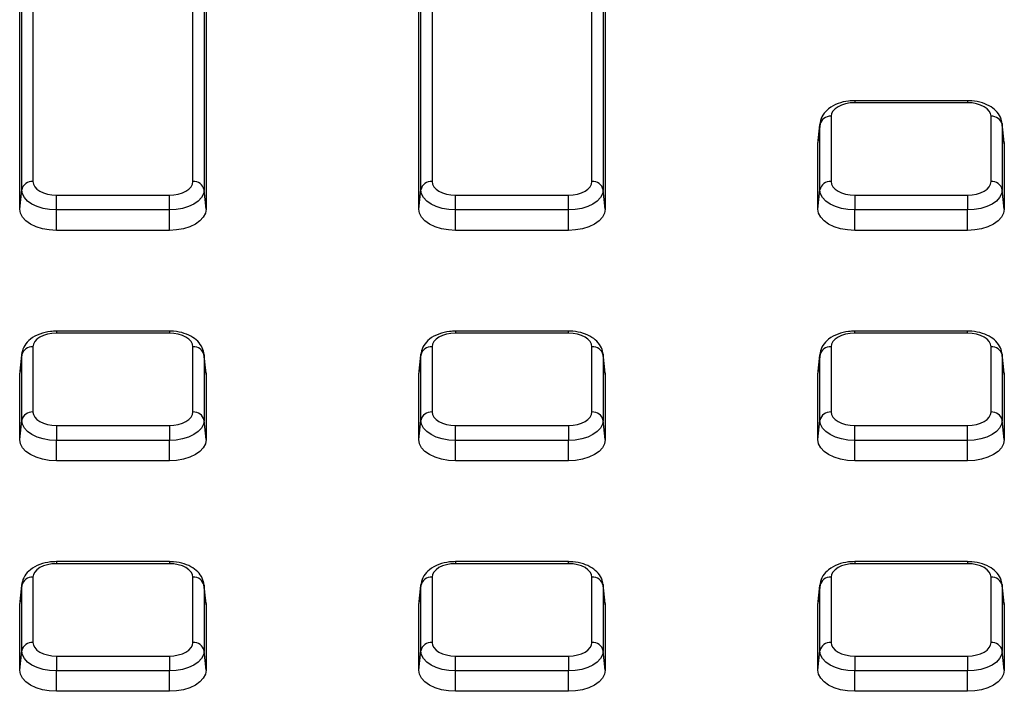
# Model space of a CAD drawing. Units: millimetres. Extents: x 8 to 439, y 1 to 291.
# Drawn here: x 276 to 293, y 226 to 238 of the extents above; entities that cross this region are included whole.
import ezdxf

# ---------------------------------------------------------------- set-up
doc = ezdxf.new("R2010")
doc.units = ezdxf.units.MM

msp = doc.modelspace()

# ---------------------------------------------------------------- linework, layer by layer
at = {"color": 7, "linetype": 'Continuous', "lineweight": 25}
for p, q in [((285.923, 234.954), (285.923, 243.538)), ((286.123, 243.389), (286.123, 234.805)), ((282.887, 234.805), (282.887, 243.122)), ((283.086, 243.271), (283.086, 234.954)), ((286.159, 242.967), (286.159, 234.464)), ((282.85, 234.464), (282.85, 242.226)), ((278.839, 234.954), (278.839, 241.711)), ((279.039, 241.562), (279.039, 234.805)), ((275.803, 234.805), (275.803, 241.186)), ((276.002, 241.335), (276.002, 234.954)), ((279.075, 241.216), (279.075, 234.464)), ((275.766, 234.464), (275.766, 240.172)), ((292.591, 236.388), (290.587, 236.388)), ((292.591, 236.351), (290.587, 236.351)), ((289.934, 235.621), (289.971, 235.962)), ((289.972, 235.984), (289.935, 235.644)), ((289.971, 235.962), (289.972, 235.984)), ((289.971, 234.805), (289.971, 235.962)), ((290.17, 236.111), (290.17, 234.954)), ((293.007, 234.954), (293.007, 236.111)), ((293.242, 235.644), (293.205, 235.984)), ((293.205, 235.984), (293.207, 235.962)), ((293.207, 235.962), (293.207, 234.805)), ((293.243, 235.621), (293.207, 235.962)), ((289.934, 235.621), (289.935, 235.644)), ((289.934, 234.464), (289.934, 235.621)), ((293.242, 235.644), (293.243, 235.621)), ((293.243, 235.621), (293.243, 234.464)), ((275.766, 234.464), (275.803, 234.805)), ((279.075, 234.464), (279.039, 234.805)), ((282.85, 234.464), (282.887, 234.805)), ((286.159, 234.464), (286.123, 234.805)), ((289.934, 234.464), (289.971, 234.805)), ((293.243, 234.464), (293.207, 234.805)), ((276.419, 234.449), (276.419, 234.713)), ((276.419, 234.713), (278.423, 234.713)), ((278.423, 234.449), (278.423, 234.713)), ((283.503, 234.449), (283.503, 234.713)), ((283.503, 234.713), (285.507, 234.713)), ((285.507, 234.449), (285.507, 234.713)), ((290.587, 234.713), (292.591, 234.713)), ((290.587, 234.713), (290.587, 234.449)), ((292.591, 234.713), (292.591, 234.449)), ((278.423, 234.449), (276.419, 234.449)), ((276.419, 234.087), (276.419, 234.449)), ((278.423, 234.087), (278.423, 234.449)), ((285.507, 234.449), (283.503, 234.449)), ((283.503, 234.087), (283.503, 234.449)), ((285.507, 234.087), (285.507, 234.449)), ((292.591, 234.449), (290.587, 234.449)), ((290.587, 234.087), (290.587, 234.449)), ((292.591, 234.087), (292.591, 234.449)), ((278.423, 234.087), (276.419, 234.087)), ((285.507, 234.087), (283.503, 234.087)), ((292.591, 234.087), (290.587, 234.087)), ((278.423, 232.298), (276.419, 232.298)), ((285.507, 232.298), (283.503, 232.298)), ((292.591, 232.298), (290.587, 232.298)), ((278.423, 232.262), (276.419, 232.262)), ((285.507, 232.262), (283.503, 232.262)), ((292.591, 232.262), (290.587, 232.262)), ((276.002, 232.021), (276.002, 230.864)), ((278.839, 230.864), (278.839, 232.021)), ((283.086, 232.021), (283.086, 230.864)), ((285.923, 230.864), (285.923, 232.021)), ((290.17, 232.021), (290.17, 230.864)), ((293.007, 230.864), (293.007, 232.021)), ((275.766, 231.531), (275.803, 231.872)), ((275.804, 231.894), (275.767, 231.555)), ((275.803, 231.872), (275.804, 231.894)), ((275.803, 230.715), (275.803, 231.872)), ((279.074, 231.555), (279.037, 231.894)), ((279.037, 231.894), (279.039, 231.872)), ((279.039, 231.872), (279.039, 230.715)), ((279.075, 231.531), (279.039, 231.872)), ((282.85, 231.531), (282.887, 231.872)), ((282.888, 231.894), (282.851, 231.555)), ((282.887, 231.872), (282.888, 231.894)), ((282.887, 230.715), (282.887, 231.872)), ((286.158, 231.555), (286.121, 231.894)), ((286.121, 231.894), (286.123, 231.872)), ((286.123, 231.872), (286.123, 230.715)), ((286.159, 231.531), (286.123, 231.872)), ((289.934, 231.531), (289.971, 231.872)), ((289.972, 231.894), (289.935, 231.555)), ((289.971, 231.872), (289.972, 231.894)), ((289.971, 230.715), (289.971, 231.872)), ((293.242, 231.555), (293.205, 231.894)), ((293.205, 231.894), (293.207, 231.872)), ((293.207, 231.872), (293.207, 230.715)), ((293.243, 231.531), (293.207, 231.872)), ((275.766, 231.531), (275.767, 231.555)), ((275.766, 230.374), (275.766, 231.531)), ((279.074, 231.555), (279.075, 231.531)), ((279.075, 231.531), (279.075, 230.374)), ((282.85, 231.531), (282.851, 231.555)), ((282.85, 230.374), (282.85, 231.531)), ((286.158, 231.555), (286.159, 231.531)), ((286.159, 231.531), (286.159, 230.374)), ((289.934, 231.531), (289.935, 231.555)), ((289.934, 230.374), (289.934, 231.531)), ((293.242, 231.555), (293.243, 231.531)), ((293.243, 231.531), (293.243, 230.374)), ((275.766, 230.374), (275.803, 230.715)), ((279.075, 230.374), (279.039, 230.715)), ((282.85, 230.374), (282.887, 230.715)), ((286.159, 230.374), (286.123, 230.715)), ((289.934, 230.374), (289.971, 230.715)), ((293.243, 230.374), (293.207, 230.715)), ((276.419, 230.624), (278.423, 230.624)), ((276.419, 230.624), (276.419, 230.36)), ((278.423, 230.624), (278.423, 230.36)), ((283.503, 230.624), (285.507, 230.624)), ((283.503, 230.36), (283.503, 230.624)), ((285.507, 230.624), (285.507, 230.36)), ((290.587, 230.36), (290.587, 230.624)), ((290.587, 230.624), (292.591, 230.624)), ((292.591, 230.36), (292.591, 230.624)), ((278.423, 230.36), (276.419, 230.36)), ((276.419, 229.998), (276.419, 230.36)), ((278.423, 229.998), (278.423, 230.36)), ((285.507, 230.36), (283.503, 230.36)), ((283.503, 229.998), (283.503, 230.36)), ((285.507, 229.998), (285.507, 230.36)), ((292.591, 230.36), (290.587, 230.36)), ((290.587, 229.998), (290.587, 230.36)), ((292.591, 229.998), (292.591, 230.36)), ((278.423, 229.998), (276.419, 229.998)), ((285.507, 229.998), (283.503, 229.998)), ((292.591, 229.998), (290.587, 229.998)), ((278.423, 228.209), (276.419, 228.209)), ((278.423, 228.172), (276.419, 228.172)), ((285.507, 228.209), (283.503, 228.209)), ((285.507, 228.172), (283.503, 228.172)), ((292.591, 228.209), (290.587, 228.209)), ((292.591, 228.172), (290.587, 228.172)), ((276.002, 227.932), (276.002, 226.775)), ((278.839, 226.775), (278.839, 227.932)), ((283.086, 227.932), (283.086, 226.775)), ((285.923, 226.775), (285.923, 227.932)), ((290.17, 227.932), (290.17, 226.775)), ((293.007, 226.775), (293.007, 227.932)), ((275.766, 227.442), (275.803, 227.783)), ((275.804, 227.805), (275.767, 227.465)), ((275.803, 227.783), (275.804, 227.805)), ((275.803, 226.626), (275.803, 227.783)), ((279.074, 227.465), (279.037, 227.805)), ((279.037, 227.805), (279.039, 227.783)), ((279.039, 227.783), (279.039, 226.626)), ((279.075, 227.442), (279.039, 227.783)), ((282.85, 227.442), (282.887, 227.783)), ((282.888, 227.805), (282.851, 227.465)), ((282.887, 227.783), (282.888, 227.805)), ((282.887, 226.626), (282.887, 227.783)), ((286.158, 227.465), (286.121, 227.805)), ((286.121, 227.805), (286.123, 227.783)), ((286.123, 227.783), (286.123, 226.626)), ((286.159, 227.442), (286.123, 227.783)), ((289.934, 227.442), (289.971, 227.783)), ((289.972, 227.805), (289.935, 227.465)), ((289.971, 227.783), (289.972, 227.805)), ((289.971, 226.626), (289.971, 227.783)), ((293.242, 227.465), (293.205, 227.805)), ((293.205, 227.805), (293.207, 227.783)), ((293.207, 227.783), (293.207, 226.626)), ((293.243, 227.442), (293.207, 227.783)), ((275.766, 227.442), (275.767, 227.465)), ((275.766, 226.285), (275.766, 227.442)), ((279.074, 227.465), (279.075, 227.442)), ((279.075, 227.442), (279.075, 226.285)), ((282.85, 227.442), (282.851, 227.465)), ((282.85, 226.285), (282.85, 227.442)), ((286.158, 227.465), (286.159, 227.442)), ((286.159, 227.442), (286.159, 226.285)), ((289.934, 227.442), (289.935, 227.465)), ((289.934, 226.285), (289.934, 227.442)), ((293.242, 227.465), (293.243, 227.442)), ((293.243, 227.442), (293.243, 226.285)), ((275.766, 226.285), (275.803, 226.626)), ((276.419, 226.534), (278.423, 226.534)), ((276.419, 226.534), (276.419, 226.27)), ((278.423, 226.534), (278.423, 226.27)), ((279.075, 226.285), (279.039, 226.626)), ((282.85, 226.285), (282.887, 226.626)), ((283.503, 226.534), (285.507, 226.534)), ((283.503, 226.27), (283.503, 226.534)), ((285.507, 226.534), (285.507, 226.27)), ((286.159, 226.285), (286.123, 226.626)), ((289.934, 226.285), (289.971, 226.626)), ((290.587, 226.534), (290.587, 226.27)), ((290.587, 226.534), (292.591, 226.534)), ((292.591, 226.534), (292.591, 226.27)), ((293.243, 226.285), (293.207, 226.626)), ((278.423, 226.27), (276.419, 226.27)), ((276.419, 225.908), (276.419, 226.27)), ((278.423, 225.908), (278.423, 226.27)), ((285.507, 226.27), (283.503, 226.27)), ((283.503, 225.908), (283.503, 226.27)), ((285.507, 225.908), (285.507, 226.27)), ((292.591, 226.27), (290.587, 226.27)), ((290.587, 225.908), (290.587, 226.27)), ((292.591, 225.908), (292.591, 226.27)), ((278.423, 225.908), (276.419, 225.908)), ((285.507, 225.908), (283.503, 225.908)), ((292.591, 225.908), (290.587, 225.908))]:
    msp.add_line(p, q, dxfattribs=at)
at = {"color": 8, "linetype": 'Continuous', "lineweight": 25}
for p, q in [((290.587, 236.388), (290.587, 236.351)), ((292.591, 236.388), (292.591, 236.351)), ((276.419, 232.298), (276.419, 232.262)), ((278.423, 232.298), (278.423, 232.262)), ((283.503, 232.298), (283.503, 232.262)), ((285.507, 232.262), (285.507, 232.298)), ((290.587, 232.262), (290.587, 232.298)), ((292.591, 232.262), (292.591, 232.298)), ((276.419, 228.209), (276.419, 228.172)), ((278.423, 228.209), (278.423, 228.172)), ((283.503, 228.209), (283.503, 228.172)), ((285.507, 228.172), (285.507, 228.209)), ((290.587, 228.209), (290.587, 228.172)), ((292.591, 228.209), (292.591, 228.172))]:
    msp.add_line(p, q, dxfattribs=at)
at = {"color": 7, "linetype": 'Continuous', "lineweight": 25, "flags": 128}
for points in [[(290.587, 236.351), (290.505, 236.347), (290.427, 236.333), (290.355, 236.311), (290.292, 236.281), (290.24, 236.244), (290.202, 236.203), (290.178, 236.158), (290.17, 236.111)], [(293.007, 236.111), (292.999, 236.158), (292.976, 236.203), (292.937, 236.244), (292.885, 236.281), (292.822, 236.311), (292.75, 236.333), (292.672, 236.347), (292.591, 236.351)], [(276.002, 234.954), (276.01, 234.907), (276.034, 234.862), (276.072, 234.82), (276.124, 234.784), (276.187, 234.754), (276.259, 234.732), (276.337, 234.718), (276.419, 234.713)], [(278.423, 234.713), (278.504, 234.718), (278.582, 234.732), (278.654, 234.754), (278.717, 234.784), (278.769, 234.82), (278.808, 234.862), (278.831, 234.907), (278.839, 234.954)], [(283.086, 234.954), (283.094, 234.907), (283.118, 234.862), (283.156, 234.82), (283.208, 234.784), (283.271, 234.754), (283.343, 234.732), (283.421, 234.718), (283.503, 234.713)], [(285.507, 234.713), (285.588, 234.718), (285.666, 234.732), (285.738, 234.754), (285.801, 234.784), (285.853, 234.82), (285.892, 234.862), (285.915, 234.907), (285.923, 234.954)], [(290.17, 234.954), (290.178, 234.907), (290.202, 234.862), (290.24, 234.82), (290.292, 234.784), (290.355, 234.754), (290.427, 234.732), (290.505, 234.718), (290.587, 234.713)], [(292.591, 234.713), (292.672, 234.718), (292.75, 234.732), (292.822, 234.754), (292.885, 234.784), (292.937, 234.82), (292.976, 234.862), (292.999, 234.907), (293.007, 234.954)], [(276.419, 234.449), (276.298, 234.456), (276.183, 234.476), (276.076, 234.509), (275.983, 234.553), (275.906, 234.607), (275.85, 234.669), (275.815, 234.735), (275.803, 234.805)], [(279.039, 234.805), (279.027, 234.735), (278.992, 234.669), (278.935, 234.607), (278.858, 234.553), (278.765, 234.509), (278.658, 234.476), (278.543, 234.456), (278.423, 234.449)], [(283.503, 234.449), (283.382, 234.456), (283.267, 234.476), (283.16, 234.509), (283.067, 234.553), (282.99, 234.607), (282.934, 234.669), (282.899, 234.735), (282.887, 234.805)], [(286.123, 234.805), (286.111, 234.735), (286.076, 234.669), (286.019, 234.607), (285.942, 234.553), (285.849, 234.509), (285.742, 234.476), (285.627, 234.456), (285.507, 234.449)], [(290.587, 234.449), (290.466, 234.456), (290.351, 234.476), (290.244, 234.509), (290.151, 234.553), (290.074, 234.607), (290.018, 234.669), (289.983, 234.735), (289.971, 234.805)], [(293.207, 234.805), (293.195, 234.735), (293.16, 234.669), (293.103, 234.607), (293.026, 234.553), (292.933, 234.509), (292.826, 234.476), (292.711, 234.456), (292.591, 234.449)], [(276.419, 234.087), (276.291, 234.094), (276.169, 234.116), (276.056, 234.151), (275.957, 234.198), (275.876, 234.255), (275.816, 234.32), (275.779, 234.39), (275.766, 234.464)], [(279.075, 234.464), (279.063, 234.39), (279.025, 234.32), (278.965, 234.255), (278.884, 234.198), (278.785, 234.151), (278.672, 234.116), (278.55, 234.094), (278.423, 234.087)], [(283.503, 234.087), (283.375, 234.094), (283.253, 234.116), (283.14, 234.151), (283.041, 234.198), (282.96, 234.255), (282.9, 234.32), (282.863, 234.39), (282.85, 234.464)], [(286.159, 234.464), (286.147, 234.39), (286.109, 234.32), (286.049, 234.255), (285.968, 234.198), (285.869, 234.151), (285.756, 234.116), (285.634, 234.094), (285.507, 234.087)], [(290.587, 234.087), (290.459, 234.094), (290.337, 234.116), (290.224, 234.151), (290.125, 234.198), (290.044, 234.255), (289.984, 234.32), (289.947, 234.39), (289.934, 234.464)], [(293.243, 234.464), (293.231, 234.39), (293.193, 234.32), (293.133, 234.255), (293.052, 234.198), (292.953, 234.151), (292.84, 234.116), (292.718, 234.094), (292.591, 234.087)], [(276.419, 232.262), (276.337, 232.257), (276.259, 232.243), (276.187, 232.221), (276.124, 232.191), (276.072, 232.155), (276.034, 232.113), (276.01, 232.068), (276.002, 232.021)], [(278.839, 232.021), (278.831, 232.068), (278.808, 232.113), (278.769, 232.155), (278.717, 232.191), (278.654, 232.221), (278.582, 232.243), (278.504, 232.257), (278.423, 232.262)], [(283.503, 232.262), (283.421, 232.257), (283.343, 232.243), (283.271, 232.221), (283.208, 232.191), (283.156, 232.155), (283.118, 232.113), (283.094, 232.068), (283.086, 232.021)], [(285.923, 232.021), (285.915, 232.068), (285.892, 232.113), (285.853, 232.155), (285.801, 232.191), (285.738, 232.221), (285.666, 232.243), (285.588, 232.257), (285.507, 232.262)], [(290.587, 232.262), (290.505, 232.257), (290.427, 232.243), (290.355, 232.221), (290.292, 232.191), (290.24, 232.155), (290.202, 232.113), (290.178, 232.068), (290.17, 232.021)], [(293.007, 232.021), (292.999, 232.068), (292.976, 232.113), (292.937, 232.155), (292.885, 232.191), (292.822, 232.221), (292.75, 232.243), (292.672, 232.257), (292.591, 232.262)], [(276.419, 230.36), (276.298, 230.366), (276.183, 230.387), (276.076, 230.42), (275.983, 230.464), (275.906, 230.518), (275.85, 230.579), (275.815, 230.646), (275.803, 230.715)], [(276.002, 230.864), (276.01, 230.817), (276.034, 230.772), (276.072, 230.731), (276.124, 230.694), (276.187, 230.664), (276.259, 230.642), (276.337, 230.628), (276.419, 230.624)], [(278.423, 230.624), (278.504, 230.628), (278.582, 230.642), (278.654, 230.664), (278.717, 230.694), (278.769, 230.731), (278.808, 230.772), (278.831, 230.817), (278.839, 230.864)], [(279.039, 230.715), (279.027, 230.646), (278.992, 230.579), (278.935, 230.518), (278.858, 230.464), (278.765, 230.42), (278.658, 230.387), (278.543, 230.366), (278.423, 230.36)], [(283.503, 230.36), (283.382, 230.366), (283.267, 230.387), (283.16, 230.42), (283.067, 230.464), (282.99, 230.518), (282.934, 230.579), (282.899, 230.646), (282.887, 230.715)], [(283.086, 230.864), (283.094, 230.817), (283.118, 230.772), (283.156, 230.731), (283.208, 230.694), (283.271, 230.664), (283.343, 230.642), (283.421, 230.628), (283.503, 230.624)], [(285.507, 230.624), (285.588, 230.628), (285.666, 230.642), (285.738, 230.664), (285.801, 230.694), (285.853, 230.731), (285.892, 230.772), (285.915, 230.817), (285.923, 230.864)], [(286.123, 230.715), (286.111, 230.646), (286.076, 230.579), (286.019, 230.518), (285.942, 230.464), (285.849, 230.42), (285.742, 230.387), (285.627, 230.366), (285.507, 230.36)], [(290.587, 230.36), (290.466, 230.366), (290.351, 230.387), (290.244, 230.42), (290.151, 230.464), (290.074, 230.518), (290.018, 230.579), (289.983, 230.646), (289.971, 230.715)], [(290.17, 230.864), (290.178, 230.817), (290.202, 230.772), (290.24, 230.731), (290.292, 230.694), (290.355, 230.664), (290.427, 230.642), (290.505, 230.628), (290.587, 230.624)], [(292.591, 230.624), (292.672, 230.628), (292.75, 230.642), (292.822, 230.664), (292.885, 230.694), (292.937, 230.731), (292.976, 230.772), (292.999, 230.817), (293.007, 230.864)], [(293.207, 230.715), (293.195, 230.646), (293.16, 230.579), (293.103, 230.518), (293.026, 230.464), (292.933, 230.42), (292.826, 230.387), (292.711, 230.366), (292.591, 230.36)], [(276.419, 229.998), (276.291, 230.005), (276.169, 230.026), (276.056, 230.061), (275.957, 230.108), (275.876, 230.165), (275.816, 230.23), (275.779, 230.301), (275.766, 230.374)], [(279.075, 230.374), (279.063, 230.301), (279.025, 230.23), (278.965, 230.165), (278.884, 230.108), (278.785, 230.061), (278.672, 230.026), (278.55, 230.005), (278.423, 229.998)], [(283.503, 229.998), (283.375, 230.005), (283.253, 230.026), (283.14, 230.061), (283.041, 230.108), (282.96, 230.165), (282.9, 230.23), (282.863, 230.301), (282.85, 230.374)], [(286.159, 230.374), (286.147, 230.301), (286.109, 230.23), (286.049, 230.165), (285.968, 230.108), (285.869, 230.061), (285.756, 230.026), (285.634, 230.005), (285.507, 229.998)], [(290.587, 229.998), (290.459, 230.005), (290.337, 230.026), (290.224, 230.061), (290.125, 230.108), (290.044, 230.165), (289.984, 230.23), (289.947, 230.301), (289.934, 230.374)], [(293.243, 230.374), (293.231, 230.301), (293.193, 230.23), (293.133, 230.165), (293.052, 230.108), (292.953, 230.061), (292.84, 230.026), (292.718, 230.005), (292.591, 229.998)], [(276.419, 228.172), (276.337, 228.168), (276.259, 228.154), (276.187, 228.132), (276.124, 228.102), (276.072, 228.065), (276.034, 228.024), (276.01, 227.979), (276.002, 227.932)], [(278.839, 227.932), (278.831, 227.979), (278.808, 228.024), (278.769, 228.065), (278.717, 228.102), (278.654, 228.132), (278.582, 228.154), (278.504, 228.168), (278.423, 228.172)], [(283.503, 228.172), (283.421, 228.168), (283.343, 228.154), (283.271, 228.132), (283.208, 228.102), (283.156, 228.065), (283.118, 228.024), (283.094, 227.979), (283.086, 227.932)], [(285.923, 227.932), (285.915, 227.979), (285.892, 228.024), (285.853, 228.065), (285.801, 228.102), (285.738, 228.132), (285.666, 228.154), (285.588, 228.168), (285.507, 228.172)], [(290.587, 228.172), (290.505, 228.168), (290.427, 228.154), (290.355, 228.132), (290.292, 228.102), (290.24, 228.065), (290.202, 228.024), (290.178, 227.979), (290.17, 227.932)], [(293.007, 227.932), (292.999, 227.979), (292.976, 228.024), (292.937, 228.065), (292.885, 228.102), (292.822, 228.132), (292.75, 228.154), (292.672, 228.168), (292.591, 228.172)], [(276.002, 226.775), (276.01, 226.728), (276.034, 226.683), (276.072, 226.641), (276.124, 226.605), (276.187, 226.575), (276.259, 226.553), (276.337, 226.539), (276.419, 226.534)], [(278.423, 226.534), (278.504, 226.539), (278.582, 226.553), (278.654, 226.575), (278.717, 226.605), (278.769, 226.641), (278.808, 226.683), (278.831, 226.728), (278.839, 226.775)], [(283.086, 226.775), (283.094, 226.728), (283.118, 226.683), (283.156, 226.641), (283.208, 226.605), (283.271, 226.575), (283.343, 226.553), (283.421, 226.539), (283.503, 226.534)], [(285.507, 226.534), (285.588, 226.539), (285.666, 226.553), (285.738, 226.575), (285.801, 226.605), (285.853, 226.641), (285.892, 226.683), (285.915, 226.728), (285.923, 226.775)], [(290.17, 226.775), (290.178, 226.728), (290.202, 226.683), (290.24, 226.641), (290.292, 226.605), (290.355, 226.575), (290.427, 226.553), (290.505, 226.539), (290.587, 226.534)], [(292.591, 226.534), (292.672, 226.539), (292.75, 226.553), (292.822, 226.575), (292.885, 226.605), (292.937, 226.641), (292.976, 226.683), (292.999, 226.728), (293.007, 226.775)], [(276.419, 226.27), (276.298, 226.277), (276.183, 226.297), (276.076, 226.33), (275.983, 226.374), (275.906, 226.428), (275.85, 226.49), (275.815, 226.556), (275.803, 226.626)], [(279.039, 226.626), (279.027, 226.556), (278.992, 226.49), (278.935, 226.428), (278.858, 226.374), (278.765, 226.33), (278.658, 226.297), (278.543, 226.277), (278.423, 226.27)], [(283.503, 226.27), (283.382, 226.277), (283.267, 226.297), (283.16, 226.33), (283.067, 226.374), (282.99, 226.428), (282.934, 226.49), (282.899, 226.556), (282.887, 226.626)], [(286.123, 226.626), (286.111, 226.556), (286.076, 226.49), (286.019, 226.428), (285.942, 226.374), (285.849, 226.33), (285.742, 226.297), (285.627, 226.277), (285.507, 226.27)], [(290.587, 226.27), (290.466, 226.277), (290.351, 226.297), (290.244, 226.33), (290.151, 226.374), (290.074, 226.428), (290.018, 226.49), (289.983, 226.556), (289.971, 226.626)], [(293.207, 226.626), (293.195, 226.556), (293.16, 226.49), (293.103, 226.428), (293.026, 226.374), (292.933, 226.33), (292.826, 226.297), (292.711, 226.277), (292.591, 226.27)], [(276.419, 225.908), (276.291, 225.915), (276.169, 225.937), (276.056, 225.972), (275.957, 226.019), (275.876, 226.076), (275.816, 226.141), (275.779, 226.211), (275.766, 226.285)], [(279.075, 226.285), (279.063, 226.211), (279.025, 226.141), (278.965, 226.076), (278.884, 226.019), (278.785, 225.972), (278.672, 225.937), (278.55, 225.915), (278.423, 225.908)], [(283.503, 225.908), (283.375, 225.915), (283.253, 225.937), (283.14, 225.972), (283.041, 226.019), (282.96, 226.076), (282.9, 226.141), (282.863, 226.211), (282.85, 226.285)], [(286.159, 226.285), (286.147, 226.211), (286.109, 226.141), (286.049, 226.076), (285.968, 226.019), (285.869, 225.972), (285.756, 225.937), (285.634, 225.915), (285.507, 225.908)], [(290.587, 225.908), (290.459, 225.915), (290.337, 225.937), (290.224, 225.972), (290.125, 226.019), (290.044, 226.076), (289.984, 226.141), (289.947, 226.211), (289.934, 226.285)], [(293.243, 226.285), (293.231, 226.211), (293.193, 226.141), (293.133, 226.076), (293.052, 226.019), (292.953, 225.972), (292.84, 225.937), (292.718, 225.915), (292.591, 225.908)]]:
    msp.add_lwpolyline(points, dxfattribs=at)
at = {"color": 7, "linetype": 'Continuous', "lineweight": 25}
for centre, start, end in [((290.155, 235.923), 85.521, 168.0882), ((293.022, 235.923), 11.9118, 94.479), ((275.987, 234.766), 85.521, 168.0882), ((278.854, 234.766), 11.9118, 94.479), ((283.071, 234.766), 85.521, 168.0882), ((285.938, 234.766), 11.9118, 94.479), ((290.155, 234.766), 85.521, 168.0882), ((293.022, 234.766), 11.9118, 94.479), ((275.987, 231.833), 85.521, 168.0882), ((278.854, 231.833), 11.9118, 94.479), ((283.071, 231.833), 85.521, 168.0882), ((285.938, 231.833), 11.9118, 94.479), ((290.155, 231.833), 85.521, 168.0882), ((293.022, 231.833), 11.9118, 94.479), ((275.987, 230.676), 85.521, 168.0882), ((278.854, 230.676), 11.9118, 94.479), ((283.071, 230.676), 85.521, 168.0882), ((285.938, 230.676), 11.9118, 94.479), ((290.155, 230.676), 85.521, 168.0882), ((293.022, 230.676), 11.9118, 94.479), ((275.987, 227.744), 85.521, 168.0882), ((278.854, 227.744), 11.9118, 94.479), ((283.071, 227.744), 85.521, 168.0882), ((285.938, 227.744), 11.9118, 94.479), ((290.155, 227.744), 85.521, 168.0882), ((293.022, 227.744), 11.9118, 94.479), ((275.987, 226.587), 85.521, 168.0882), ((278.854, 226.587), 11.9118, 94.479), ((283.071, 226.587), 85.521, 168.0882), ((285.938, 226.587), 11.9118, 94.479), ((290.155, 226.587), 85.521, 168.0882), ((293.022, 226.587), 11.9118, 94.479)]:
    msp.add_arc(centre, 0.189, start, end, dxfattribs=at)
for points, knots in [([(290.587, 236.388), (290.551, 236.387), (290.449, 236.383), (290.284, 236.343), (290.126, 236.258), (290.019, 236.141), (289.974, 236.031), (289.971, 235.966), (289.97, 235.947)], [0, 0, 0, 0, 0.116671, 0.3351, 0.563327, 0.752355, 0.92922, 1, 1, 1, 1]), ([(293.207, 235.947), (293.203, 235.986), (293.195, 236.072), (293.123, 236.188), (293.009, 236.285), (292.855, 236.355), (292.707, 236.385), (292.616, 236.387), (292.591, 236.388)], [0, 0, 0, 0, 0.146868, 0.323073, 0.503638, 0.703145, 0.916723, 1, 1, 1, 1]), ([(276.419, 232.298), (276.383, 232.297), (276.281, 232.294), (276.116, 232.254), (275.958, 232.169), (275.851, 232.052), (275.806, 231.942), (275.803, 231.877), (275.802, 231.858)], [0, 0, 0, 0, 0.116671, 0.3351, 0.563327, 0.752355, 0.92922, 1, 1, 1, 1]), ([(279.039, 231.858), (279.035, 231.897), (279.027, 231.982), (278.955, 232.098), (278.841, 232.196), (278.687, 232.266), (278.539, 232.296), (278.448, 232.298), (278.423, 232.298)], [0, 0, 0, 0, 0.146868, 0.323073, 0.503638, 0.703145, 0.916723, 1, 1, 1, 1]), ([(283.503, 232.298), (283.467, 232.297), (283.365, 232.294), (283.2, 232.254), (283.042, 232.169), (282.935, 232.052), (282.89, 231.942), (282.887, 231.877), (282.886, 231.858)], [0, 0, 0, 0, 0.116671, 0.3351, 0.563327, 0.752355, 0.92922, 1, 1, 1, 1]), ([(286.123, 231.858), (286.119, 231.897), (286.111, 231.982), (286.039, 232.098), (285.925, 232.196), (285.771, 232.266), (285.623, 232.296), (285.532, 232.298), (285.507, 232.298)], [0, 0, 0, 0, 0.146868, 0.323073, 0.503638, 0.703145, 0.916723, 1, 1, 1, 1]), ([(290.587, 232.298), (290.551, 232.297), (290.449, 232.294), (290.284, 232.254), (290.126, 232.169), (290.019, 232.052), (289.974, 231.942), (289.971, 231.877), (289.97, 231.858)], [0, 0, 0, 0, 0.116671, 0.3351, 0.563327, 0.752355, 0.92922, 1, 1, 1, 1]), ([(293.207, 231.858), (293.203, 231.897), (293.195, 231.982), (293.123, 232.098), (293.009, 232.196), (292.855, 232.266), (292.707, 232.296), (292.616, 232.298), (292.591, 232.298)], [0, 0, 0, 0, 0.146868, 0.323073, 0.503638, 0.703145, 0.916723, 1, 1, 1, 1]), ([(276.419, 228.209), (276.383, 228.208), (276.281, 228.204), (276.116, 228.164), (275.958, 228.079), (275.851, 227.962), (275.806, 227.852), (275.803, 227.787), (275.802, 227.768)], [0, 0, 0, 0, 0.116671, 0.3351, 0.563327, 0.752355, 0.92922, 1, 1, 1, 1]), ([(279.039, 227.768), (279.035, 227.807), (279.027, 227.893), (278.955, 228.009), (278.841, 228.106), (278.687, 228.176), (278.539, 228.206), (278.448, 228.208), (278.423, 228.209)], [0, 0, 0, 0, 0.146868, 0.323073, 0.503638, 0.703145, 0.916723, 1, 1, 1, 1]), ([(283.503, 228.209), (283.467, 228.208), (283.365, 228.204), (283.2, 228.164), (283.042, 228.079), (282.935, 227.962), (282.89, 227.852), (282.887, 227.787), (282.886, 227.768)], [0, 0, 0, 0, 0.116671, 0.3351, 0.563327, 0.752355, 0.92922, 1, 1, 1, 1]), ([(286.123, 227.768), (286.119, 227.807), (286.111, 227.893), (286.039, 228.009), (285.925, 228.106), (285.771, 228.176), (285.623, 228.206), (285.532, 228.208), (285.507, 228.209)], [0, 0, 0, 0, 0.146868, 0.323073, 0.503638, 0.703145, 0.916723, 1, 1, 1, 1]), ([(290.587, 228.209), (290.551, 228.208), (290.449, 228.204), (290.284, 228.164), (290.126, 228.079), (290.019, 227.962), (289.974, 227.852), (289.971, 227.787), (289.97, 227.768)], [0, 0, 0, 0, 0.116671, 0.3351, 0.563327, 0.752355, 0.92922, 1, 1, 1, 1]), ([(293.207, 227.768), (293.203, 227.807), (293.195, 227.893), (293.123, 228.009), (293.009, 228.106), (292.855, 228.176), (292.707, 228.206), (292.616, 228.208), (292.591, 228.209)], [0, 0, 0, 0, 0.146868, 0.323073, 0.503638, 0.703145, 0.916723, 1, 1, 1, 1])]:
    msp.add_open_spline(points, degree=3, knots=knots, dxfattribs=at)

doc.saveas('drawing.dxf')
